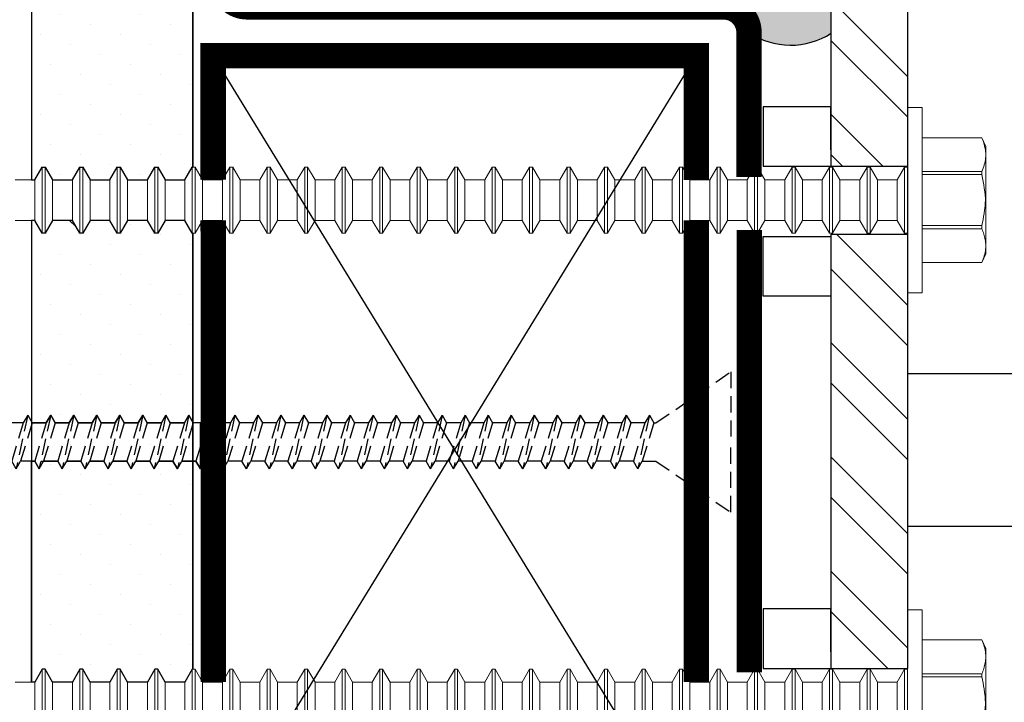
# Model space of a CAD drawing. Units: millimetres. Extents: x 3947 to 14732, y 913 to 10387.
# Drawn here: x 9909 to 9987, y 2243 to 2296 of the extents above; entities that cross this region are included whole.
import ezdxf

# ---------------------------------------------------------------- set-up
doc = ezdxf.new("R2010")
doc.units = ezdxf.units.MM
doc.header["$LTSCALE"] = 50
doc.linetypes.add('HIDDEN', pattern=[9.525, 6.35, -3.175])
for name, color, linetype in [('Blanc .25', 7, 'Continuous'), ('Gris .08', 8, 'Continuous'), ('Rouge .15', 1, 'Continuous'), ('Trame 30%', 9, 'Continuous')]:
    doc.layers.add(name, color=color, linetype=linetype)
pattern_1 = [(135, (31.0174, 0), (-4.490128, -4.490128), []), (135, (27.8424, 2e-16), (-4.490128, -4.490128), [])]

# ---------------------------------------------------------------- blocks, each defined once
blk = doc.blocks.new('A$C71FC6B41')
at = {"layer": 'Gris .08', "lineweight": 5}
for p, q in [((0.2941, -0.6881), (0.2941, 0.7119)), ((0.2718, 0.2619), (0.2941, 0.2619))]:
    blk.add_line(p, q, dxfattribs=at)
at = {"layer": 'Gris .08', "linetype": 'Continuous', "lineweight": 5}
for p, q in [((0.4058, 0.7119), (0.2941, 0.7119)), ((0.4058, -0.6881), (0.4058, 0.7119)), ((0.8555, 0.4832), (0.4058, 0.4832)), ((0.8555, 0.483), (0.4058, 0.483)), ((0.8858, 0.4181), (0.8555, 0.4832)), ((0.8555, 0.483), (0.8555, 0.4832)), ((0.8858, 0.3553), (0.8858, 0.4181)), ((0.8858, -0.0506), (0.8858, 0.3553)), ((-6.249, 0.2619), (-6.3048, 0.1652)), ((-6.249, 0.2619), (-6.249, -0.0506)), ((-6.2267, 0.2619), (-6.249, 0.2619)), ((-6.1709, 0.1652), (-6.2267, 0.2619)), ((-6.2267, 0.2619), (-6.2267, -0.0506)), ((-5.9655, 0.2619), (-6.0213, 0.1652)), ((-5.9655, 0.2619), (-5.9655, -0.0506)), ((-5.9432, 0.2619), (-5.9655, 0.2619)), ((-5.8874, 0.1652), (-5.9432, 0.2619)), ((-5.9432, 0.2619), (-5.9432, -0.0506)), ((-5.682, 0.2619), (-5.7378, 0.1652)), ((-5.682, 0.2619), (-5.682, -0.0506)), ((-5.6597, 0.2619), (-5.682, 0.2619)), ((-5.6039, 0.1652), (-5.6597, 0.2619)), ((-5.6597, 0.2619), (-5.6597, -0.0506)), ((-5.3985, 0.2619), (-5.4543, 0.1652)), ((-5.3985, 0.2619), (-5.3985, -0.0506)), ((-5.3762, 0.2619), (-5.3985, 0.2619)), ((-5.3204, 0.1652), (-5.3762, 0.2619)), ((-5.3762, 0.2619), (-5.3762, -0.0506)), ((-5.115, 0.2619), (-5.1708, 0.1652)), ((-5.115, 0.2619), (-5.115, -0.0506)), ((-5.0927, 0.2619), (-5.115, 0.2619)), ((-5.0369, 0.1652), (-5.0927, 0.2619)), ((-5.0927, 0.2619), (-5.0927, -0.0506)), ((-4.8315, 0.2619), (-4.8873, 0.1652)), ((-4.8315, 0.2619), (-4.8315, -0.0506)), ((-4.8091, 0.2619), (-4.8315, 0.2619)), ((-4.7533, 0.1652), (-4.8091, 0.2619)), ((-4.8091, 0.2619), (-4.8091, -0.0506)), ((-4.548, 0.2619), (-4.6038, 0.1652)), ((-4.548, 0.2619), (-4.548, -0.0506)), ((-4.5256, 0.2619), (-4.548, 0.2619)), ((-4.4698, 0.1652), (-4.5256, 0.2619)), ((-4.5256, 0.2619), (-4.5256, -0.0506)), ((-4.2644, 0.2619), (-4.3202, 0.1652)), ((-4.2644, 0.2619), (-4.2644, -0.0506)), ((-4.2421, 0.2619), (-4.2644, 0.2619)), ((-4.1863, 0.1652), (-4.2421, 0.2619)), ((-4.2421, 0.2619), (-4.2421, -0.0506)), ((-3.9809, 0.2619), (-4.0367, 0.1652)), ((-3.9809, 0.2619), (-3.9809, -0.0506)), ((-3.9586, 0.2619), (-3.9809, 0.2619)), ((-3.9028, 0.1652), (-3.9586, 0.2619)), ((-3.9586, 0.2619), (-3.9586, -0.0506)), ((-3.6974, 0.2619), (-3.7532, 0.1652)), ((-3.6974, 0.2619), (-3.6974, -0.0506)), ((-3.6751, 0.2619), (-3.6974, 0.2619)), ((-3.6193, 0.1652), (-3.6751, 0.2619)), ((-3.6751, 0.2619), (-3.6751, -0.0506)), ((-3.4139, 0.2619), (-3.4697, 0.1652)), ((-3.4139, 0.2619), (-3.4139, -0.0506)), ((-3.3916, 0.2619), (-3.4139, 0.2619)), ((-3.3358, 0.1652), (-3.3916, 0.2619)), ((-3.3916, 0.2619), (-3.3916, -0.0506)), ((-3.1304, 0.2619), (-3.1862, 0.1652)), ((-3.1304, 0.2619), (-3.1304, -0.0506)), ((-3.1081, 0.2619), (-3.1304, 0.2619)), ((-3.0523, 0.1652), (-3.1081, 0.2619)), ((-3.1081, 0.2619), (-3.1081, -0.0506)), ((-2.8469, 0.2619), (-2.9027, 0.1652)), ((-2.8469, 0.2619), (-2.8469, -0.0506)), ((-2.8245, 0.2619), (-2.8469, 0.2619)), ((-2.7687, 0.1652), (-2.8245, 0.2619)), ((-2.8245, 0.2619), (-2.8245, -0.0506)), ((-2.5633, 0.2619), (-2.6191, 0.1652)), ((-2.5633, 0.2619), (-2.5633, -0.0506)), ((-2.541, 0.2619), (-2.5633, 0.2619)), ((-2.4852, 0.1652), (-2.541, 0.2619)), ((-2.541, 0.2619), (-2.541, -0.0506)), ((-2.2798, 0.2619), (-2.3356, 0.1652)), ((-2.2798, 0.2619), (-2.2798, -0.0506)), ((-2.2575, 0.2619), (-2.2798, 0.2619)), ((-2.2017, 0.1652), (-2.2575, 0.2619)), ((-2.2575, 0.2619), (-2.2575, -0.0506)), ((-1.9963, 0.2619), (-2.0521, 0.1652)), ((-1.9963, 0.2619), (-1.9963, -0.0506)), ((-1.974, 0.2619), (-1.9963, 0.2619)), ((-1.9182, 0.1652), (-1.974, 0.2619)), ((-1.974, 0.2619), (-1.974, -0.0506)), ((-1.7128, 0.2619), (-1.7686, 0.1652)), ((-1.7128, 0.2619), (-1.7128, -0.0506)), ((-1.6905, 0.2619), (-1.7128, 0.2619)), ((-1.6347, 0.1652), (-1.6905, 0.2619)), ((-1.6905, 0.2619), (-1.6905, -0.0506)), ((-1.4293, 0.2619), (-1.4851, 0.1652)), ((-1.4293, 0.2619), (-1.4293, -0.0506)), ((-1.407, 0.2619), (-1.4293, 0.2619)), ((-1.3512, 0.1652), (-1.407, 0.2619)), ((-1.407, 0.2619), (-1.407, -0.0506)), ((-1.1458, 0.2619), (-1.2016, 0.1652)), ((-1.1458, 0.2619), (-1.1458, -0.0506)), ((-1.1234, 0.2619), (-1.1458, 0.2619)), ((-1.0676, 0.1652), (-1.1234, 0.2619)), ((-1.1234, 0.2619), (-1.1234, -0.0506)), ((-0.8623, 0.2619), (-0.9181, 0.1652)), ((-0.8623, 0.2619), (-0.8623, -0.0506)), ((-0.8399, 0.2619), (-0.8623, 0.2619)), ((-0.7841, 0.1652), (-0.8399, 0.2619)), ((-0.8399, 0.2619), (-0.8399, -0.0506)), ((-0.5787, 0.2619), (-0.6345, 0.1652)), ((-0.5787, 0.2619), (-0.5787, -0.0506)), ((-0.5564, 0.2619), (-0.5787, 0.2619)), ((-0.5006, 0.1652), (-0.5564, 0.2619)), ((-0.5564, 0.2619), (-0.5564, -0.0506)), ((-0.2952, 0.2619), (-0.351, 0.1652)), ((-0.2952, 0.2619), (-0.2952, -0.0506)), ((-0.2729, 0.2619), (-0.2952, 0.2619)), ((-0.2171, 0.1652), (-0.2729, 0.2619)), ((-0.2729, 0.2619), (-0.2729, -0.0506)), ((-0.0117, 0.2619), (-0.0675, 0.1652)), ((-0.0117, 0.2619), (-0.0117, -0.0506)), ((0.0106, 0.2619), (-0.0117, 0.2619)), ((0.0664, 0.1652), (0.0106, 0.2619)), ((0.0106, 0.2619), (0.0106, -0.0506)), ((0.2718, 0.2619), (0.216, 0.1652)), ((0.2718, 0.2619), (0.2718, -0.0506)), ((0.4058, 0.2277), (0.8555, 0.2277)), ((0.8555, 0.2047), (0.8555, 0.2277)), ((-6.3048, 0.1652), (-6.4544, 0.1652)), ((-6.3048, 0.1652), (-6.3048, -0.0506)), ((-6.1709, 0.1652), (-6.1709, -0.0506)), ((-6.0213, 0.1652), (-6.1709, 0.1652)), ((-6.0213, 0.1652), (-6.0213, -0.0506)), ((-5.8874, 0.1652), (-5.8874, -0.0506)), ((-5.7378, 0.1652), (-5.8874, 0.1652)), ((-5.7378, 0.1652), (-5.7378, -0.0506)), ((-5.6039, 0.1652), (-5.6039, -0.0506)), ((-5.4543, 0.1652), (-5.6039, 0.1652)), ((-5.4543, 0.1652), (-5.4543, -0.0506)), ((-5.3204, 0.1652), (-5.3204, -0.0506)), ((-5.1708, 0.1652), (-5.3204, 0.1652)), ((-5.1708, 0.1652), (-5.1708, -0.0506)), ((-5.0369, 0.1652), (-5.0369, -0.0506)), ((-4.8873, 0.1652), (-5.0369, 0.1652)), ((-4.8873, 0.1652), (-4.8873, -0.0506)), ((-4.7533, 0.1652), (-4.7533, -0.0506)), ((-4.6038, 0.1652), (-4.7533, 0.1652)), ((-4.6038, 0.1652), (-4.6038, -0.0506)), ((-4.4698, 0.1652), (-4.4698, -0.0506)), ((-4.3202, 0.1652), (-4.4698, 0.1652)), ((-4.3202, 0.1652), (-4.3202, -0.0506)), ((-4.1863, 0.1652), (-4.1863, -0.0506)), ((-4.0367, 0.1652), (-4.1863, 0.1652)), ((-4.0367, 0.1652), (-4.0367, -0.0506)), ((-3.9028, 0.1652), (-3.9028, -0.0506)), ((-3.7532, 0.1652), (-3.9028, 0.1652)), ((-3.7532, 0.1652), (-3.7532, -0.0506)), ((-3.6193, 0.1652), (-3.6193, -0.0506)), ((-3.4697, 0.1652), (-3.6193, 0.1652)), ((-3.4697, 0.1652), (-3.4697, -0.0506)), ((-3.3358, 0.1652), (-3.3358, -0.0506)), ((-3.1862, 0.1652), (-3.3358, 0.1652)), ((-3.1862, 0.1652), (-3.1862, -0.0506)), ((-3.0523, 0.1652), (-3.0523, -0.0506)), ((-2.9027, 0.1652), (-3.0523, 0.1652)), ((-2.9027, 0.1652), (-2.9027, -0.0506)), ((-2.7687, 0.1652), (-2.7687, -0.0506)), ((-2.6191, 0.1652), (-2.7687, 0.1652)), ((-2.6191, 0.1652), (-2.6191, -0.0506)), ((-2.4852, 0.1652), (-2.4852, -0.0506)), ((-2.3356, 0.1652), (-2.4852, 0.1652)), ((-2.3356, 0.1652), (-2.3356, -0.0506)), ((-2.2017, 0.1652), (-2.2017, -0.0506)), ((-2.0521, 0.1652), (-2.2017, 0.1652)), ((-2.0521, 0.1652), (-2.0521, -0.0506)), ((-1.9182, 0.1652), (-1.9182, -0.0506)), ((-1.7686, 0.1652), (-1.9182, 0.1652)), ((-1.7686, 0.1652), (-1.7686, -0.0506)), ((-1.6347, 0.1652), (-1.6347, -0.0506)), ((-1.4851, 0.1652), (-1.6347, 0.1652)), ((-1.4851, 0.1652), (-1.4851, -0.0506)), ((-1.3512, 0.1652), (-1.3512, -0.0506)), ((-1.2016, 0.1652), (-1.3512, 0.1652)), ((-1.2016, 0.1652), (-1.2016, -0.0506)), ((-1.0676, 0.1652), (-1.0676, -0.0506)), ((-0.9181, 0.1652), (-1.0676, 0.1652)), ((-0.9181, 0.1652), (-0.9181, -0.0506)), ((-0.7841, 0.1652), (-0.7841, -0.0506)), ((-0.6345, 0.1652), (-0.7841, 0.1652)), ((-0.6345, 0.1652), (-0.6345, -0.0506)), ((-0.5006, 0.1652), (-0.5006, -0.0506)), ((-0.351, 0.1652), (-0.5006, 0.1652)), ((-0.351, 0.1652), (-0.351, -0.0506)), ((-0.2171, 0.1652), (-0.2171, -0.0506)), ((-0.0675, 0.1652), (-0.2171, 0.1652)), ((-0.0675, 0.1652), (-0.0675, -0.0506)), ((0.0664, 0.1652), (0.0664, -0.0506)), ((0.216, 0.1652), (0.0664, 0.1652)), ((0.216, 0.1652), (0.216, -0.0506)), ((0.8555, 0.2047), (0.4058, 0.2047)), ((-6.3048, -0.0506), (-6.3048, -0.1415)), ((-6.249, -0.0506), (-6.249, -0.2381)), ((-6.2267, -0.0506), (-6.2267, -0.2381)), ((-6.1709, -0.0506), (-6.1709, -0.1415)), ((-6.0213, -0.0506), (-6.0213, -0.1415)), ((-5.9655, -0.0506), (-5.9655, -0.2381)), ((-5.9432, -0.0506), (-5.9432, -0.2381)), ((-5.8874, -0.0506), (-5.8874, -0.1415)), ((-5.7378, -0.0506), (-5.7378, -0.1415)), ((-5.682, -0.0506), (-5.682, -0.2381)), ((-5.6597, -0.0506), (-5.6597, -0.2381)), ((-5.6039, -0.0506), (-5.6039, -0.1415)), ((-5.4543, -0.0506), (-5.4543, -0.1415)), ((-5.3985, -0.0506), (-5.3985, -0.2381)), ((-5.3762, -0.0506), (-5.3762, -0.2381)), ((-5.3204, -0.0506), (-5.3204, -0.1415)), ((-5.1708, -0.0506), (-5.1708, -0.1415)), ((-5.115, -0.0506), (-5.115, -0.2381)), ((-5.0927, -0.0506), (-5.0927, -0.2381)), ((-5.0369, -0.0506), (-5.0369, -0.1415)), ((-4.8873, -0.0506), (-4.8873, -0.1415)), ((-4.8315, -0.0506), (-4.8315, -0.2381)), ((-4.8091, -0.0506), (-4.8091, -0.2381)), ((-4.7533, -0.0506), (-4.7533, -0.1415)), ((-4.6038, -0.0506), (-4.6038, -0.1415)), ((-4.548, -0.0506), (-4.548, -0.2381)), ((-4.5256, -0.0506), (-4.5256, -0.2381)), ((-4.4698, -0.0506), (-4.4698, -0.1415)), ((-4.3202, -0.0506), (-4.3202, -0.1415)), ((-4.2644, -0.0506), (-4.2644, -0.2381)), ((-4.2421, -0.0506), (-4.2421, -0.2381)), ((-4.1863, -0.0506), (-4.1863, -0.1415)), ((-4.0367, -0.0506), (-4.0367, -0.1415)), ((-3.9809, -0.0506), (-3.9809, -0.2381)), ((-3.9586, -0.0506), (-3.9586, -0.2381)), ((-3.9028, -0.0506), (-3.9028, -0.1415)), ((-3.7532, -0.0506), (-3.7532, -0.1415)), ((-3.6974, -0.0506), (-3.6974, -0.2381)), ((-3.6751, -0.0506), (-3.6751, -0.2381)), ((-3.6193, -0.0506), (-3.6193, -0.1415)), ((-3.4697, -0.0506), (-3.4697, -0.1415)), ((-3.4139, -0.0506), (-3.4139, -0.2381)), ((-3.3916, -0.0506), (-3.3916, -0.2381)), ((-3.3358, -0.0506), (-3.3358, -0.1415)), ((-3.1862, -0.0506), (-3.1862, -0.1415)), ((-3.1304, -0.0506), (-3.1304, -0.2381)), ((-3.1081, -0.0506), (-3.1081, -0.2381)), ((-3.0523, -0.0506), (-3.0523, -0.1415)), ((-2.9027, -0.0506), (-2.9027, -0.1415)), ((-2.8469, -0.0506), (-2.8469, -0.2381)), ((-2.8245, -0.0506), (-2.8245, -0.2381)), ((-2.7687, -0.0506), (-2.7687, -0.1415)), ((-2.6191, -0.0506), (-2.6191, -0.1415)), ((-2.5633, -0.0506), (-2.5633, -0.2381)), ((-2.541, -0.0506), (-2.541, -0.2381)), ((-2.4852, -0.0506), (-2.4852, -0.1415)), ((-2.3356, -0.0506), (-2.3356, -0.1415)), ((-2.2798, -0.0506), (-2.2798, -0.2381)), ((-2.2575, -0.0506), (-2.2575, -0.2381)), ((-2.2017, -0.0506), (-2.2017, -0.1415)), ((-2.0521, -0.0506), (-2.0521, -0.1415)), ((-1.9963, -0.0506), (-1.9963, -0.2381)), ((-1.974, -0.0506), (-1.974, -0.2381)), ((-1.9182, -0.0506), (-1.9182, -0.1415)), ((-1.7686, -0.0506), (-1.7686, -0.1415)), ((-1.7128, -0.0506), (-1.7128, -0.2381)), ((-1.6905, -0.0506), (-1.6905, -0.2381)), ((-1.6347, -0.0506), (-1.6347, -0.1415)), ((-1.4851, -0.0506), (-1.4851, -0.1415)), ((-1.4293, -0.0506), (-1.4293, -0.2381)), ((-1.407, -0.0506), (-1.407, -0.2381)), ((-1.3512, -0.0506), (-1.3512, -0.1415)), ((-1.2016, -0.0506), (-1.2016, -0.1415)), ((-1.1458, -0.0506), (-1.1458, -0.2381)), ((-1.1234, -0.0506), (-1.1234, -0.2381)), ((-1.0676, -0.0506), (-1.0676, -0.1415)), ((-0.9181, -0.0506), (-0.9181, -0.1415)), ((-0.8623, -0.0506), (-0.8623, -0.2381)), ((-0.8399, -0.0506), (-0.8399, -0.2381)), ((-0.7841, -0.0506), (-0.7841, -0.1415)), ((-0.6345, -0.0506), (-0.6345, -0.1415)), ((-0.5787, -0.0506), (-0.5787, -0.2381)), ((-0.5564, -0.0506), (-0.5564, -0.2381)), ((-0.5006, -0.0506), (-0.5006, -0.1415)), ((-0.351, -0.0506), (-0.351, -0.1415)), ((-0.2952, -0.0506), (-0.2952, -0.2381)), ((-0.2729, -0.0506), (-0.2729, -0.2381)), ((-0.2171, -0.0506), (-0.2171, -0.1415)), ((-0.0675, -0.0506), (-0.0675, -0.1415)), ((-0.0117, -0.0506), (-0.0117, -0.2381)), ((0.0106, -0.0506), (0.0106, -0.2381)), ((0.0664, -0.0506), (0.0664, -0.1415)), ((0.216, -0.0506), (0.216, -0.1415)), ((0.2718, -0.0506), (0.2718, -0.2381)), ((0.8858, -0.3316), (0.8858, -0.0506)), ((-6.4544, -0.1415), (-6.3048, -0.1415)), ((-6.3048, -0.1415), (-6.249, -0.2381)), ((-6.2267, -0.2381), (-6.1709, -0.1415)), ((-6.1709, -0.1415), (-6.0213, -0.1415)), ((-6.0213, -0.1415), (-5.9655, -0.2381)), ((-5.9432, -0.2381), (-5.8874, -0.1415)), ((-5.8874, -0.1415), (-5.7378, -0.1415)), ((-5.7378, -0.1415), (-5.682, -0.2381)), ((-5.6597, -0.2381), (-5.6039, -0.1415)), ((-5.6039, -0.1415), (-5.4543, -0.1415)), ((-5.4543, -0.1415), (-5.3985, -0.2381)), ((-5.3762, -0.2381), (-5.3204, -0.1415)), ((-5.3204, -0.1415), (-5.1708, -0.1415)), ((-5.1708, -0.1415), (-5.115, -0.2381)), ((-5.0927, -0.2381), (-5.0369, -0.1415)), ((-5.0369, -0.1415), (-4.8873, -0.1415)), ((-4.8873, -0.1415), (-4.8315, -0.2381)), ((-4.8091, -0.2381), (-4.7533, -0.1415)), ((-4.7533, -0.1415), (-4.6038, -0.1415)), ((-4.6038, -0.1415), (-4.548, -0.2381)), ((-4.5256, -0.2381), (-4.4698, -0.1415)), ((-4.4698, -0.1415), (-4.3202, -0.1415)), ((-4.3202, -0.1415), (-4.2644, -0.2381)), ((-4.2421, -0.2381), (-4.1863, -0.1415)), ((-4.1863, -0.1415), (-4.0367, -0.1415)), ((-4.0367, -0.1415), (-3.9809, -0.2381)), ((-3.9586, -0.2381), (-3.9028, -0.1415)), ((-3.9028, -0.1415), (-3.7532, -0.1415)), ((-3.7532, -0.1415), (-3.6974, -0.2381)), ((-3.6751, -0.2381), (-3.6193, -0.1415)), ((-3.6193, -0.1415), (-3.4697, -0.1415)), ((-3.4697, -0.1415), (-3.4139, -0.2381)), ((-3.3916, -0.2381), (-3.3358, -0.1415)), ((-3.3358, -0.1415), (-3.1862, -0.1415)), ((-3.1862, -0.1415), (-3.1304, -0.2381)), ((-3.1081, -0.2381), (-3.0523, -0.1415)), ((-3.0523, -0.1415), (-2.9027, -0.1415)), ((-2.9027, -0.1415), (-2.8469, -0.2381)), ((-2.8245, -0.2381), (-2.7687, -0.1415)), ((-2.7687, -0.1415), (-2.6191, -0.1415)), ((-2.6191, -0.1415), (-2.5633, -0.2381)), ((-2.541, -0.2381), (-2.4852, -0.1415)), ((-2.4852, -0.1415), (-2.3356, -0.1415)), ((-2.3356, -0.1415), (-2.2798, -0.2381)), ((-2.2575, -0.2381), (-2.2017, -0.1415)), ((-2.2017, -0.1415), (-2.0521, -0.1415)), ((-2.0521, -0.1415), (-1.9963, -0.2381)), ((-1.974, -0.2381), (-1.9182, -0.1415)), ((-1.9182, -0.1415), (-1.7686, -0.1415)), ((-1.7686, -0.1415), (-1.7128, -0.2381)), ((-1.6905, -0.2381), (-1.6347, -0.1415)), ((-1.6347, -0.1415), (-1.4851, -0.1415)), ((-1.4851, -0.1415), (-1.4293, -0.2381)), ((-1.407, -0.2381), (-1.3512, -0.1415)), ((-1.3512, -0.1415), (-1.2016, -0.1415)), ((-1.2016, -0.1415), (-1.1458, -0.2381)), ((-1.1234, -0.2381), (-1.0676, -0.1415)), ((-1.0676, -0.1415), (-0.9181, -0.1415)), ((-0.9181, -0.1415), (-0.8623, -0.2381)), ((-0.8399, -0.2381), (-0.7841, -0.1415)), ((-0.7841, -0.1415), (-0.6345, -0.1415)), ((-0.6345, -0.1415), (-0.5787, -0.2381)), ((-0.5564, -0.2381), (-0.5006, -0.1415)), ((-0.5006, -0.1415), (-0.351, -0.1415)), ((-0.351, -0.1415), (-0.2952, -0.2381)), ((-0.2729, -0.2381), (-0.2171, -0.1415)), ((-0.2171, -0.1415), (-0.0675, -0.1415)), ((-0.0675, -0.1415), (-0.0117, -0.2381)), ((0.0106, -0.2381), (0.0664, -0.1415)), ((0.0664, -0.1415), (0.216, -0.1415)), ((0.216, -0.1415), (0.2718, -0.2381)), ((0.4058, -0.1809), (0.8555, -0.1809)), ((0.8555, -0.2039), (0.4058, -0.2039)), ((0.8555, -0.2039), (0.8555, -0.1809)), ((-6.249, -0.2381), (-6.2267, -0.2381)), ((-6.249, -0.2381), (-6.2267, -0.2381)), ((-5.9655, -0.2381), (-5.9432, -0.2381)), ((-5.9655, -0.2381), (-5.9432, -0.2381)), ((-5.682, -0.2381), (-5.6597, -0.2381)), ((-5.682, -0.2381), (-5.6597, -0.2381)), ((-5.3985, -0.2381), (-5.3762, -0.2381)), ((-5.3985, -0.2381), (-5.3762, -0.2381)), ((-5.115, -0.2381), (-5.0927, -0.2381)), ((-5.115, -0.2381), (-5.0927, -0.2381)), ((-4.8315, -0.2381), (-4.8091, -0.2381)), ((-4.8315, -0.2381), (-4.8091, -0.2381)), ((-4.548, -0.2381), (-4.5256, -0.2381)), ((-4.548, -0.2381), (-4.5256, -0.2381)), ((-4.2644, -0.2381), (-4.2421, -0.2381)), ((-4.2644, -0.2381), (-4.2421, -0.2381)), ((-3.9809, -0.2381), (-3.9586, -0.2381)), ((-3.9809, -0.2381), (-3.9586, -0.2381)), ((-3.6974, -0.2381), (-3.6751, -0.2381)), ((-3.6974, -0.2381), (-3.6751, -0.2381)), ((-3.4139, -0.2381), (-3.3916, -0.2381)), ((-3.4139, -0.2381), (-3.3916, -0.2381)), ((-3.1304, -0.2381), (-3.1081, -0.2381)), ((-3.1304, -0.2381), (-3.1081, -0.2381)), ((-2.8469, -0.2381), (-2.8245, -0.2381)), ((-2.8469, -0.2381), (-2.8245, -0.2381)), ((-2.5633, -0.2381), (-2.541, -0.2381)), ((-2.5633, -0.2381), (-2.541, -0.2381)), ((-2.2798, -0.2381), (-2.2575, -0.2381)), ((-2.2798, -0.2381), (-2.2575, -0.2381)), ((-1.9963, -0.2381), (-1.974, -0.2381)), ((-1.9963, -0.2381), (-1.974, -0.2381)), ((-1.7128, -0.2381), (-1.6905, -0.2381)), ((-1.7128, -0.2381), (-1.6905, -0.2381)), ((-1.4293, -0.2381), (-1.407, -0.2381)), ((-1.4293, -0.2381), (-1.407, -0.2381)), ((-1.1458, -0.2381), (-1.1234, -0.2381)), ((-1.1458, -0.2381), (-1.1234, -0.2381)), ((-0.8623, -0.2381), (-0.8399, -0.2381)), ((-0.8623, -0.2381), (-0.8399, -0.2381)), ((-0.5787, -0.2381), (-0.5564, -0.2381)), ((-0.5787, -0.2381), (-0.5564, -0.2381)), ((-0.2952, -0.2381), (-0.2729, -0.2381)), ((-0.2952, -0.2381), (-0.2729, -0.2381)), ((-0.0117, -0.2381), (0.0106, -0.2381)), ((-0.0117, -0.2381), (0.0106, -0.2381)), ((0.2718, -0.2381), (0.2941, -0.2381)), ((0.8858, -0.3944), (0.8858, -0.3316)), ((0.8555, -0.4594), (0.8858, -0.3944)), ((0.4058, -0.4592), (0.8555, -0.4592)), ((0.4058, -0.4594), (0.8555, -0.4594)), ((0.8555, -0.4594), (0.8555, -0.4592)), ((0.2941, -0.6881), (0.4058, -0.6881))]:
    blk.add_line(p, q, dxfattribs=at)
at = {"layer": 'Gris .08', "linetype": 'Continuous', "lineweight": 5, "flags": 128}
for points in [[(0.8858, 0.3553), (0.8856, 0.3664), (0.8849, 0.3775), (0.8836, 0.3885), (0.882, 0.3996), (0.8798, 0.4106), (0.8772, 0.4217), (0.8744, 0.4319), (0.8713, 0.4422), (0.8678, 0.4524), (0.864, 0.4626), (0.8599, 0.4728), (0.8555, 0.483)], [(0.8555, 0.2277), (0.8609, 0.2402), (0.8658, 0.2528), (0.8703, 0.2654), (0.8742, 0.278), (0.8777, 0.2907), (0.8806, 0.3036), (0.8828, 0.3165), (0.8845, 0.3294), (0.8855, 0.3424), (0.8858, 0.3553)], [(0.8858, -0.0506), (0.8855, -0.0253), (0.8845, 0), (0.883, 0.0253), (0.8808, 0.0505), (0.878, 0.0759), (0.8746, 0.1012), (0.8708, 0.1264), (0.8664, 0.1516), (0.8612, 0.1782), (0.8555, 0.2047)], [(0.8555, -0.1809), (0.8604, -0.158), (0.865, -0.135), (0.8692, -0.1119), (0.873, -0.0888), (0.8768, -0.0618), (0.88, -0.0348), (0.8825, -0.0077), (0.8839, 0.0128), (0.885, 0.0333), (0.8856, 0.0539), (0.8858, -0.0506)], [(0.8858, -0.3316), (0.8856, -0.3205), (0.8849, -0.3094), (0.8836, -0.2984), (0.882, -0.2873), (0.8798, -0.2763), (0.8772, -0.2652), (0.8744, -0.255), (0.8713, -0.2447), (0.8678, -0.2345), (0.864, -0.2243), (0.8599, -0.2141), (0.8555, -0.2039)], [(0.8555, -0.4592), (0.8609, -0.4467), (0.8658, -0.4341), (0.8703, -0.4215), (0.8742, -0.4088), (0.8777, -0.3962), (0.8806, -0.3833), (0.8828, -0.3704), (0.8845, -0.3575), (0.8855, -0.3445), (0.8858, -0.3316)]]:
    blk.add_lwpolyline(points, dxfattribs=at)
blk = doc.blocks.new('A$C3BC0675B')
at = {"layer": 'Gris .08', "linetype": 'HIDDEN', "ltscale": 0.004}
for p, q in [((90.785, 7.009), (96.669, 11.018)), ((96.669, 11.018), (96.669, 5.336)), ((30.139, 7.007), (29.28, 4.225)), ((29.586, 3.695), (30.492, 7.618)), ((29.667, 6.952), (29.8, 6.973)), ((30.843, 7.009), (29.798, 4.062)), ((29.8, 6.973), (29.958, 6.99)), ((29.958, 6.99), (30.139, 7.007)), ((30.492, 7.618), (30.139, 7.007)), ((30.492, 7.618), (30.843, 7.009)), ((30.843, 7.009), (31.952, 7.009)), ((31.952, 7.009), (31.046, 4.009)), ((32.303, 7.618), (31.398, 3.401)), ((32.655, 7.009), (31.749, 4.009)), ((32.303, 7.618), (31.952, 7.009)), ((32.303, 7.618), (32.655, 7.009)), ((32.65, 7.018), (32.706, 7.025)), ((33.763, 7.009), (32.655, 7.009)), ((33.763, 7.009), (32.858, 4.009)), ((34.115, 7.618), (33.209, 3.401)), ((34.466, 7.009), (33.56, 4.009)), ((34.115, 7.618), (33.763, 7.009)), ((34.115, 7.618), (34.466, 7.009)), ((34.461, 7.018), (34.518, 7.025)), ((35.575, 7.009), (34.466, 7.009)), ((35.575, 7.009), (34.669, 4.009)), ((35.926, 7.618), (35.02, 3.401)), ((36.278, 7.009), (35.372, 4.009)), ((35.926, 7.618), (35.575, 7.009)), ((35.926, 7.618), (36.278, 7.009)), ((36.272, 7.018), (36.329, 7.025)), ((37.386, 7.009), (36.278, 7.009)), ((37.386, 7.009), (36.481, 4.009)), ((37.738, 7.618), (36.832, 3.401)), ((38.089, 7.009), (37.183, 4.009)), ((37.738, 7.618), (37.386, 7.009)), ((37.738, 7.618), (38.089, 7.009)), ((38.084, 7.018), (38.14, 7.025)), ((39.198, 7.009), (38.089, 7.009)), ((39.198, 7.009), (38.292, 4.009)), ((39.549, 7.618), (38.643, 3.401)), ((39.9, 7.009), (38.995, 4.009)), ((39.549, 7.618), (39.198, 7.009)), ((39.549, 7.618), (39.9, 7.009)), ((39.895, 7.018), (39.952, 7.025)), ((41.009, 7.009), (39.9, 7.009)), ((41.009, 7.009), (40.103, 4.009)), ((41.36, 7.618), (40.455, 3.401)), ((41.712, 7.009), (40.806, 4.009)), ((41.36, 7.618), (41.009, 7.009)), ((41.36, 7.618), (41.712, 7.009)), ((41.707, 7.018), (41.763, 7.025)), ((42.821, 7.009), (41.712, 7.009)), ((42.821, 7.009), (41.915, 4.009)), ((43.172, 7.618), (42.266, 3.401)), ((43.523, 7.009), (42.618, 4.009)), ((43.172, 7.618), (42.821, 7.009)), ((43.172, 7.618), (43.523, 7.009)), ((43.518, 7.018), (43.575, 7.025)), ((44.632, 7.009), (43.523, 7.009)), ((44.632, 7.009), (43.726, 4.009)), ((44.983, 7.618), (44.078, 3.401)), ((45.335, 7.009), (44.429, 4.009)), ((44.983, 7.618), (44.632, 7.009)), ((44.983, 7.618), (45.335, 7.009)), ((45.33, 7.018), (45.386, 7.025)), ((46.443, 7.009), (45.335, 7.009)), ((46.443, 7.009), (45.538, 4.009)), ((46.795, 7.618), (45.889, 3.401)), ((47.146, 7.009), (46.241, 4.009)), ((46.795, 7.618), (46.443, 7.009)), ((46.795, 7.618), (47.146, 7.009)), ((47.141, 7.018), (47.198, 7.025)), ((48.255, 7.009), (47.146, 7.009)), ((48.255, 7.009), (47.349, 4.009)), ((48.606, 7.618), (47.701, 3.401)), ((48.958, 7.009), (48.052, 4.009)), ((48.606, 7.618), (48.255, 7.009)), ((48.606, 7.618), (48.958, 7.009)), ((48.953, 7.018), (49.009, 7.025)), ((50.066, 7.009), (48.958, 7.009)), ((50.066, 7.009), (49.161, 4.009)), ((50.418, 7.618), (49.512, 3.401)), ((50.769, 7.009), (49.863, 4.009)), ((50.418, 7.618), (50.066, 7.009)), ((50.418, 7.618), (50.769, 7.009)), ((50.764, 7.018), (50.821, 7.025)), ((51.878, 7.009), (50.769, 7.009)), ((51.878, 7.009), (50.972, 4.009)), ((52.229, 7.618), (51.324, 3.401)), ((52.581, 7.009), (51.675, 4.009)), ((52.229, 7.618), (51.878, 7.009)), ((52.229, 7.618), (52.581, 7.009)), ((52.575, 7.018), (52.632, 7.025)), ((53.689, 7.009), (52.581, 7.009)), ((53.689, 7.009), (52.784, 4.009)), ((54.041, 7.618), (53.135, 3.401)), ((54.392, 7.009), (53.486, 4.009)), ((54.041, 7.618), (53.689, 7.009)), ((54.041, 7.618), (54.392, 7.009)), ((54.387, 7.018), (54.444, 7.025)), ((55.501, 7.009), (54.392, 7.009)), ((55.501, 7.009), (54.595, 4.009)), ((55.852, 7.618), (54.946, 3.401)), ((56.204, 7.009), (55.298, 4.009)), ((55.852, 7.618), (55.501, 7.009)), ((55.852, 7.618), (56.204, 7.009)), ((56.198, 7.018), (56.255, 7.025)), ((57.312, 7.009), (56.204, 7.009)), ((57.312, 7.009), (56.406, 4.009)), ((57.664, 7.618), (56.758, 3.401)), ((58.015, 7.009), (57.109, 4.009)), ((57.664, 7.618), (57.312, 7.009)), ((57.664, 7.618), (58.015, 7.009)), ((58.01, 7.018), (58.066, 7.025)), ((59.124, 7.009), (58.015, 7.009)), ((59.124, 7.009), (58.218, 4.009)), ((59.475, 7.618), (58.569, 3.401)), ((59.826, 7.009), (58.921, 4.009)), ((59.475, 7.618), (59.124, 7.009)), ((59.475, 7.618), (59.826, 7.009)), ((59.821, 7.018), (59.878, 7.025)), ((60.935, 7.009), (59.826, 7.009)), ((60.935, 7.009), (60.029, 4.009)), ((61.286, 7.618), (60.381, 3.401)), ((61.638, 7.009), (60.732, 4.009)), ((61.286, 7.618), (60.935, 7.009)), ((61.286, 7.618), (61.638, 7.009)), ((61.633, 7.018), (61.689, 7.025)), ((62.747, 7.009), (61.638, 7.009)), ((62.747, 7.009), (61.841, 4.009)), ((63.098, 7.618), (62.192, 3.401)), ((63.449, 7.009), (62.544, 4.009)), ((63.098, 7.618), (62.747, 7.009)), ((63.098, 7.618), (63.449, 7.009)), ((63.444, 7.018), (63.501, 7.025)), ((64.558, 7.009), (63.449, 7.009)), ((64.558, 7.009), (63.652, 4.009)), ((64.909, 7.618), (64.004, 3.401)), ((65.261, 7.009), (64.355, 4.009)), ((64.909, 7.618), (64.558, 7.009)), ((64.909, 7.618), (65.261, 7.009)), ((65.256, 7.018), (65.312, 7.025)), ((66.369, 7.009), (65.261, 7.009)), ((66.369, 7.009), (65.464, 4.009)), ((66.721, 7.618), (65.815, 3.401)), ((67.072, 7.009), (66.167, 4.009)), ((66.721, 7.618), (66.369, 7.009)), ((66.721, 7.618), (67.072, 7.009)), ((67.067, 7.018), (67.124, 7.025)), ((68.181, 7.009), (67.072, 7.009)), ((68.181, 7.009), (67.275, 4.009)), ((68.532, 7.618), (67.627, 3.401)), ((68.884, 7.009), (67.978, 4.009)), ((68.532, 7.618), (68.181, 7.009)), ((68.532, 7.618), (68.884, 7.009)), ((68.879, 7.018), (68.935, 7.025)), ((69.992, 7.009), (68.884, 7.009)), ((69.992, 7.009), (69.087, 4.009)), ((70.344, 7.618), (69.438, 3.401)), ((70.695, 7.009), (69.789, 4.009)), ((70.344, 7.618), (69.992, 7.009)), ((70.344, 7.618), (70.695, 7.009)), ((70.69, 7.018), (70.747, 7.025)), ((71.804, 7.009), (70.695, 7.009)), ((71.804, 7.009), (70.898, 4.009)), ((72.155, 7.618), (71.25, 3.401)), ((72.507, 7.009), (71.601, 4.009)), ((72.155, 7.618), (71.804, 7.009)), ((72.155, 7.618), (72.507, 7.009)), ((72.501, 7.018), (72.558, 7.025)), ((73.615, 7.009), (72.507, 7.009)), ((73.615, 7.009), (72.71, 4.009)), ((73.967, 7.618), (73.061, 3.401)), ((74.318, 7.009), (73.412, 4.009)), ((73.967, 7.618), (73.615, 7.009)), ((73.967, 7.618), (74.318, 7.009)), ((74.313, 7.018), (74.369, 7.025)), ((75.427, 7.009), (74.318, 7.009)), ((75.427, 7.009), (74.521, 4.009)), ((75.778, 7.618), (74.872, 3.401)), ((76.129, 7.009), (75.224, 4.009)), ((75.778, 7.618), (75.427, 7.009)), ((75.778, 7.618), (76.129, 7.009)), ((76.124, 7.018), (76.181, 7.025)), ((77.238, 7.009), (76.129, 7.009)), ((77.238, 7.009), (76.332, 4.009)), ((77.59, 7.618), (76.684, 3.401)), ((77.941, 7.009), (77.035, 4.009)), ((77.59, 7.618), (77.238, 7.009)), ((77.59, 7.618), (77.941, 7.009)), ((77.936, 7.018), (77.992, 7.025)), ((79.05, 7.009), (77.941, 7.009)), ((79.05, 7.009), (78.144, 4.009)), ((79.401, 7.618), (78.495, 3.401)), ((79.752, 7.009), (78.847, 4.009)), ((79.401, 7.618), (79.05, 7.009)), ((79.401, 7.618), (79.752, 7.009)), ((79.747, 7.018), (79.804, 7.025)), ((80.861, 7.009), (79.752, 7.009)), ((80.861, 7.009), (79.955, 4.009)), ((81.212, 7.618), (80.307, 3.401)), ((81.564, 7.009), (80.658, 4.009)), ((81.212, 7.618), (80.861, 7.009)), ((81.212, 7.618), (81.564, 7.009)), ((81.559, 7.018), (81.615, 7.025)), ((82.672, 7.009), (81.564, 7.009)), ((82.672, 7.009), (81.767, 4.009)), ((83.024, 7.618), (82.118, 3.401)), ((83.375, 7.009), (82.47, 4.009)), ((83.024, 7.618), (82.672, 7.009)), ((83.024, 7.618), (83.375, 7.009)), ((83.37, 7.018), (83.427, 7.025)), ((84.484, 7.009), (83.375, 7.009)), ((84.484, 7.009), (83.578, 4.009)), ((84.835, 7.618), (83.93, 3.401)), ((85.187, 7.009), (84.281, 4.009)), ((84.835, 7.618), (84.484, 7.009)), ((84.835, 7.618), (85.187, 7.009)), ((85.182, 7.018), (85.238, 7.025)), ((86.295, 7.009), (85.187, 7.009)), ((86.295, 7.009), (85.39, 4.009)), ((86.647, 7.618), (85.741, 3.401)), ((86.998, 7.009), (86.093, 4.009)), ((86.647, 7.618), (86.295, 7.009)), ((86.647, 7.618), (86.998, 7.009)), ((86.993, 7.018), (87.05, 7.025)), ((88.107, 7.009), (86.998, 7.009)), ((88.107, 7.009), (87.201, 4.009)), ((88.458, 7.618), (87.553, 3.401)), ((88.81, 7.009), (87.904, 4.009)), ((88.458, 7.618), (88.107, 7.009)), ((88.458, 7.618), (88.81, 7.009)), ((88.805, 7.018), (88.861, 7.025)), ((89.918, 7.009), (88.81, 7.009)), ((89.918, 7.009), (89.013, 4.009)), ((90.27, 7.618), (89.364, 3.401)), ((90.621, 7.009), (89.715, 4.009)), ((90.27, 7.618), (89.918, 7.009)), ((90.27, 7.618), (90.621, 7.009)), ((90.621, 7.009), (90.785, 7.009)), ((26.869, 6.198), (26.753, 5.997)), ((26.869, 6.198), (26.949, 6.058)), ((26.949, 6.058), (28.438, 6.528)), ((27.595, 4.756), (28.438, 6.528)), ((27.775, 4.446), (28.68, 6.948)), ((27.899, 4.66), (28.848, 6.657)), ((28.68, 6.948), (28.438, 6.528)), ((28.68, 6.948), (28.848, 6.657)), ((28.848, 6.657), (29.083, 6.755)), ((29.083, 6.755), (29.267, 6.83)), ((29.267, 6.83), (29.416, 6.884)), ((29.416, 6.884), (29.544, 6.924)), ((29.544, 6.924), (29.667, 6.952)), ((25.601, 5.634), (26.753, 5.997)), ((96.669, 0), (96.669, 5.572)), ((25.601, 5.385), (27.595, 4.756)), ((27.775, 4.446), (27.595, 4.756)), ((27.775, 4.446), (27.899, 4.66)), ((27.899, 4.66), (29.28, 4.225)), ((29.586, 3.695), (29.28, 4.225)), ((29.586, 3.695), (29.798, 4.062)), ((29.798, 4.062), (29.938, 4.009)), ((31.046, 4.009), (29.938, 4.009)), ((31.398, 3.401), (31.046, 4.009)), ((31.398, 3.401), (31.749, 4.009)), ((32.858, 4.009), (31.749, 4.009)), ((33.209, 3.401), (32.858, 4.009)), ((33.209, 3.401), (33.56, 4.009)), ((34.669, 4.009), (33.56, 4.009)), ((35.02, 3.401), (34.669, 4.009)), ((35.02, 3.401), (35.372, 4.009)), ((36.481, 4.009), (35.372, 4.009)), ((36.832, 3.401), (36.481, 4.009)), ((36.832, 3.401), (37.183, 4.009)), ((38.292, 4.009), (37.183, 4.009)), ((38.643, 3.401), (38.292, 4.009)), ((38.643, 3.401), (38.995, 4.009)), ((40.103, 4.009), (38.995, 4.009)), ((40.455, 3.401), (40.103, 4.009)), ((40.455, 3.401), (40.806, 4.009)), ((41.915, 4.009), (40.806, 4.009)), ((42.266, 3.401), (41.915, 4.009)), ((42.266, 3.401), (42.618, 4.009)), ((43.726, 4.009), (42.618, 4.009)), ((44.078, 3.401), (43.726, 4.009)), ((44.078, 3.401), (44.429, 4.009)), ((45.538, 4.009), (44.429, 4.009)), ((45.889, 3.401), (45.538, 4.009)), ((45.889, 3.401), (46.241, 4.009)), ((47.349, 4.009), (46.241, 4.009)), ((47.701, 3.401), (47.349, 4.009)), ((47.701, 3.401), (48.052, 4.009)), ((49.161, 4.009), (48.052, 4.009)), ((49.512, 3.401), (49.161, 4.009)), ((49.512, 3.401), (49.863, 4.009)), ((50.972, 4.009), (49.863, 4.009)), ((51.324, 3.401), (50.972, 4.009)), ((51.324, 3.401), (51.675, 4.009)), ((52.784, 4.009), (51.675, 4.009)), ((53.135, 3.401), (52.784, 4.009)), ((53.135, 3.401), (53.486, 4.009)), ((54.595, 4.009), (53.486, 4.009)), ((54.946, 3.401), (54.595, 4.009)), ((54.946, 3.401), (55.298, 4.009)), ((56.406, 4.009), (55.298, 4.009)), ((56.758, 3.401), (56.406, 4.009)), ((56.758, 3.401), (57.109, 4.009)), ((58.218, 4.009), (57.109, 4.009)), ((58.569, 3.401), (58.218, 4.009)), ((58.569, 3.401), (58.921, 4.009)), ((60.029, 4.009), (58.921, 4.009)), ((60.381, 3.401), (60.029, 4.009)), ((60.381, 3.401), (60.732, 4.009)), ((61.841, 4.009), (60.732, 4.009)), ((62.192, 3.401), (61.841, 4.009)), ((62.192, 3.401), (62.544, 4.009)), ((63.652, 4.009), (62.544, 4.009)), ((64.004, 3.401), (63.652, 4.009)), ((64.004, 3.401), (64.355, 4.009)), ((65.464, 4.009), (64.355, 4.009)), ((65.815, 3.401), (65.464, 4.009)), ((65.815, 3.401), (66.167, 4.009)), ((67.275, 4.009), (66.167, 4.009)), ((67.627, 3.401), (67.275, 4.009)), ((67.627, 3.401), (67.978, 4.009)), ((69.087, 4.009), (67.978, 4.009)), ((69.438, 3.401), (69.087, 4.009)), ((69.438, 3.401), (69.789, 4.009)), ((70.898, 4.009), (69.789, 4.009)), ((71.25, 3.401), (70.898, 4.009)), ((71.25, 3.401), (71.601, 4.009)), ((72.71, 4.009), (71.601, 4.009)), ((73.061, 3.401), (72.71, 4.009)), ((73.061, 3.401), (73.412, 4.009)), ((74.521, 4.009), (73.412, 4.009)), ((74.872, 3.401), (74.521, 4.009)), ((74.872, 3.401), (75.224, 4.009)), ((76.332, 4.009), (75.224, 4.009)), ((76.684, 3.401), (76.332, 4.009)), ((76.684, 3.401), (77.035, 4.009)), ((78.144, 4.009), (77.035, 4.009)), ((78.495, 3.401), (78.144, 4.009)), ((78.495, 3.401), (78.847, 4.009)), ((79.955, 4.009), (78.847, 4.009)), ((80.307, 3.401), (79.955, 4.009)), ((80.307, 3.401), (80.658, 4.009)), ((81.767, 4.009), (80.658, 4.009)), ((82.118, 3.401), (81.767, 4.009)), ((82.118, 3.401), (82.47, 4.009)), ((83.578, 4.009), (82.47, 4.009)), ((83.93, 3.401), (83.578, 4.009)), ((83.93, 3.401), (84.281, 4.009)), ((85.39, 4.009), (84.281, 4.009)), ((85.741, 3.401), (85.39, 4.009)), ((85.741, 3.401), (86.093, 4.009)), ((87.201, 4.009), (86.093, 4.009)), ((87.553, 3.401), (87.201, 4.009)), ((87.553, 3.401), (87.904, 4.009)), ((89.013, 4.009), (87.904, 4.009)), ((89.364, 3.401), (89.013, 4.009)), ((89.364, 3.401), (89.715, 4.009)), ((89.715, 4.009), (90.785, 4.009)), ((90.785, 4.009), (96.669, 0))]:
    blk.add_line(p, q, dxfattribs=at)
for centre, radius, start, end in [((26.095, 6.276), 0.778, 260.27974, 354.19206), ((25.641, 5.509), 0.13, 107.5, 252.5), ((26.224, 6.201), 0.739, 249.33212, 348.91207), ((25.997, 6.337), 0.829, 267.6419, 335.72473)]:
    blk.add_arc(centre, radius, start, end, dxfattribs=at)

msp = doc.modelspace()

# ---------------------------------------------------------------- hatches: boundary and pattern name
at = {"layer": 'Gris .08'}
h = msp.add_hatch(dxfattribs=at)
h.set_pattern_fill('STEEL', color=256, scale=2, angle=90, style=0)
h.set_pattern_definition(pattern_1)
h.paths.add_polyline_path([(9979.148, 2300.124), (9973.148, 2300.124), (9973.148, 2284.922), (9979.148, 2284.922), (9979.148, 2289.537)])
h = msp.add_hatch(dxfattribs=at)
h.set_pattern_fill('STEEL', color=256, scale=2, angle=90, style=0)
h.set_pattern_definition(pattern_1)
h.paths.add_polyline_path([(9979.148, 2279.586), (9973.148, 2279.586), (9973.148, 2245.436), (9979.148, 2245.436), (9979.148, 2250.052)])
at = {"layer": 'Rouge .15'}
h = msp.add_hatch(dxfattribs=at)
h.set_pattern_fill('DOTS', color=256, scale=1.4, angle=45, style=0)
h.paths.add_polyline_path([(9910.23, 2492.864), (9910.23, 2283.849), (9910.493, 2283.849), (9911.074, 2284.855), (9911.306, 2284.855), (9911.886, 2283.849), (9913.443, 2283.849), (9914.023, 2284.855), (9914.256, 2284.855), (9914.836, 2283.849), (9916.392, 2283.849), (9916.973, 2284.855), (9917.205, 2284.855), (9917.786, 2283.849), (9919.342, 2283.849), (9919.923, 2284.855), (9920.155, 2284.855), (9920.735, 2283.849), (9922.292, 2283.849), (9922.872, 2284.855), (9922.93, 2284.855), (9922.93, 2492.864)])
h = msp.add_hatch(dxfattribs=at)
h.set_pattern_fill('DOTS', color=256, scale=1.4, angle=45, style=0)
h.paths.add_polyline_path([(9910.233, 2280.659), (9910.233, 2264.809), (9910.278, 2264.732), (9911.386, 2264.732), (9911.738, 2265.341), (9912.089, 2264.732), (9913.198, 2264.732), (9913.534, 2265.316), (9913.9, 2264.732), (9915.009, 2264.732), (9915.36, 2265.341), (9915.712, 2264.732), (9916.821, 2264.732), (9917.172, 2265.341), (9917.523, 2264.732), (9918.632, 2264.732), (9918.983, 2265.341), (9919.335, 2264.732), (9920.443, 2264.732), (9920.795, 2265.341), (9921.146, 2264.732), (9922.255, 2264.732), (9922.606, 2265.341), (9922.93, 2264.78), (9922.93, 2279.653), (9922.872, 2279.653), (9922.292, 2280.659), (9920.735, 2280.659), (9920.155, 2279.653), (9919.923, 2279.653), (9919.342, 2280.659), (9917.786, 2280.659), (9917.205, 2279.653), (9916.973, 2279.653), (9916.392, 2280.659), (9914.836, 2280.659), (9914.256, 2279.653), (9914.023, 2279.653), (9913.443, 2280.659), (9911.886, 2280.659), (9911.306, 2279.653), (9911.074, 2279.653), (9910.493, 2280.659)])
h = msp.add_hatch(dxfattribs=at)
h.set_pattern_fill('DOTS', color=256, scale=1.4, angle=45, style=0)
h.paths.add_polyline_path([(9910.233, 2264.809), (9910.233, 2261.733), (9910.481, 2261.733), (9910.832, 2261.124), (9910.995, 2261.733), (9912.292, 2261.733), (9912.643, 2261.124), (9912.995, 2261.733), (9914.103, 2261.733), (9914.455, 2261.124), (9914.806, 2261.733), (9915.915, 2261.733), (9916.266, 2261.124), (9916.618, 2261.733), (9917.726, 2261.733), (9918.078, 2261.124), (9918.429, 2261.733), (9919.538, 2261.733), (9919.889, 2261.124), (9920.241, 2261.733), (9921.349, 2261.733), (9921.701, 2261.124), (9922.052, 2261.733), (9923.161, 2261.733), (9923.512, 2261.124), (9923.529, 2261.154), (9923.529, 2264.732), (9922.958, 2264.732), (9922.606, 2265.341), (9922.255, 2264.732), (9921.146, 2264.732), (9920.795, 2265.341), (9920.443, 2264.732), (9919.335, 2264.732), (9918.983, 2265.341), (9918.632, 2264.732), (9917.523, 2264.732), (9917.172, 2265.341), (9916.821, 2264.732), (9915.712, 2264.732), (9915.36, 2265.341), (9915.009, 2264.732), (9913.9, 2264.732), (9913.549, 2265.341), (9913.198, 2264.732), (9912.089, 2264.732), (9911.738, 2265.341), (9911.386, 2264.732), (9910.278, 2264.732)])
h = msp.add_hatch(dxfattribs=at)
h.set_pattern_fill('DOTS', color=256, scale=1.4, angle=45, style=0)
h.paths.add_polyline_path([(9910.23, 2244.364), (9910.23, 2261.733), (9910.481, 2261.733), (9910.832, 2261.124), (9911.183, 2261.733), (9912.292, 2261.733), (9912.643, 2261.124), (9912.995, 2261.733), (9914.103, 2261.733), (9914.455, 2261.124), (9914.806, 2261.733), (9915.915, 2261.733), (9916.266, 2261.124), (9916.618, 2261.733), (9917.726, 2261.733), (9918.078, 2261.124), (9918.429, 2261.733), (9919.538, 2261.733), (9919.889, 2261.124), (9920.241, 2261.733), (9921.349, 2261.733), (9921.701, 2261.124), (9922.052, 2261.733), (9922.93, 2261.733), (9922.93, 2245.37), (9922.872, 2245.37), (9922.292, 2244.364), (9920.735, 2244.364), (9920.155, 2245.37), (9919.923, 2245.37), (9919.342, 2244.364), (9917.786, 2244.364), (9917.205, 2245.37), (9916.973, 2245.37), (9916.392, 2244.364), (9914.836, 2244.364), (9914.256, 2245.37), (9914.023, 2245.37), (9913.443, 2244.364), (9911.886, 2244.364), (9911.306, 2245.37), (9911.074, 2245.37), (9910.493, 2244.364)])
at = {"layer": 'Trame 30%'}
h = msp.add_hatch(color=256, dxfattribs=at)
h.dxf.hatch_style = 2
h.paths.add_polyline_path([(9973.148, 2300.124, -0.116521), (9965.862, 2305.875), (9965.859, 2300.968, 0.254351), (9964.904, 2297.434, -0.381004), (9966.675, 2295.447, 0.30196), (9973.148, 2295.381)])

# ---------------------------------------------------------------- linework, layer by layer
at = {"layer": 'Blanc .25'}
for p, q in [((9922.93, 2284.859), (9922.93, 2286.159)), ((9973.148, 2284.922), (9979.148, 2284.922)), ((9922.93, 2279.657), (9922.93, 2278.356)), ((9922.93, 2245.37), (9922.93, 2279.653)), ((9973.148, 2279.586), (9979.148, 2279.586)), ((9922.93, 2245.374), (9922.93, 2246.674)), ((9973.148, 2245.436), (9979.148, 2245.436))]:
    msp.add_line(p, q, dxfattribs=at)
at = {"layer": 'Blanc .25', "linetype": 'Continuous', "ltscale": 0.375, "const_width": 2}
msp.add_lwpolyline([(9966.675, 2284.076), (9966.675, 2295.447, 0.414214), (9964.675, 2297.447), (9927.198, 2297.451, -0.414214), (9925.198, 2299.451), (9925.198, 2387.203)], format="xyb", dxfattribs=at)
at = {"layer": 'Blanc .25'}
for points in [[(9973.148, 2284.922), (9973.148, 2300.124), (9979.148, 2300.124), (9979.148, 2245.436)], [(9973.148, 2245.436), (9973.148, 2279.586)]]:
    msp.add_lwpolyline(points, dxfattribs=at)
at = {"layer": 'Blanc .25', "const_width": 2}
for points in [[(9962.542, 2283.849), (9962.542, 2293.614), (9924.518, 2293.614), (9924.522, 2283.853)], [(9924.523, 2280.663), (9924.535, 2244.368)], [(9962.54, 2244.364), (9962.542, 2280.659)]]:
    msp.add_lwpolyline(points, dxfattribs=at)
at = {"layer": 'Blanc .25', "linetype": 'Continuous', "ltscale": 0.375, "const_width": 2}
msp.add_lwpolyline([(9966.699, 2245.12), (9966.699, 2279.903)], dxfattribs=at)
at = {"layer": 'Defpoints'}
for points in [[(9910.23, 2492.864), (9910.23, 2283.849), (9910.493, 2283.849), (9911.074, 2284.855), (9911.306, 2284.855), (9911.886, 2283.849), (9913.443, 2283.849), (9914.023, 2284.855), (9914.256, 2284.855), (9914.836, 2283.849), (9916.392, 2283.849), (9916.973, 2284.855), (9917.205, 2284.855), (9917.786, 2283.849), (9919.342, 2283.849), (9919.923, 2284.855), (9920.155, 2284.855), (9920.735, 2283.849), (9922.292, 2283.849), (9922.872, 2284.855), (9922.93, 2284.855), (9922.93, 2492.864), (9910.23, 2492.864)], [(9910.233, 2280.659), (9910.233, 2264.809), (9910.278, 2264.732), (9911.386, 2264.732), (9911.738, 2265.341), (9912.089, 2264.732), (9913.198, 2264.732), (9913.549, 2265.341), (9913.9, 2264.732), (9915.009, 2264.732), (9915.36, 2265.341), (9915.712, 2264.732), (9916.821, 2264.732), (9917.172, 2265.341), (9917.523, 2264.732), (9918.632, 2264.732), (9918.983, 2265.341), (9919.335, 2264.732), (9920.443, 2264.732), (9920.795, 2265.341), (9921.146, 2264.732), (9922.255, 2264.732), (9922.606, 2265.341), (9922.93, 2264.78), (9922.93, 2279.653), (9922.872, 2279.653), (9922.292, 2280.659), (9920.735, 2280.659), (9920.155, 2279.653), (9919.923, 2279.653), (9919.342, 2280.659), (9917.786, 2280.659), (9917.205, 2279.653), (9916.973, 2279.653), (9916.392, 2280.659), (9914.836, 2280.659), (9914.256, 2279.653), (9914.023, 2279.653), (9913.443, 2280.659), (9911.886, 2280.659), (9911.306, 2279.653), (9911.074, 2279.653), (9910.493, 2280.659), (9910.233, 2280.659)], [(9910.233, 2264.809), (9910.233, 2261.733), (9910.481, 2261.733), (9910.832, 2261.124), (9910.995, 2261.733), (9912.292, 2261.733), (9912.643, 2261.124), (9912.995, 2261.733), (9914.103, 2261.733), (9914.455, 2261.124), (9914.806, 2261.733), (9915.915, 2261.733), (9916.266, 2261.124), (9916.618, 2261.733), (9917.726, 2261.733), (9918.078, 2261.124), (9918.429, 2261.733), (9919.538, 2261.733), (9919.889, 2261.124), (9920.241, 2261.733), (9921.349, 2261.733), (9921.701, 2261.124), (9922.052, 2261.733), (9923.161, 2261.733), (9923.512, 2261.124), (9923.529, 2261.154), (9923.529, 2264.732), (9922.958, 2264.732), (9922.606, 2265.341), (9922.255, 2264.732), (9921.146, 2264.732), (9920.795, 2265.341), (9920.443, 2264.732), (9919.335, 2264.732), (9918.983, 2265.341), (9918.632, 2264.732), (9917.523, 2264.732), (9917.172, 2265.341), (9916.821, 2264.732), (9915.712, 2264.732), (9915.36, 2265.341), (9915.009, 2264.732), (9913.9, 2264.732), (9913.549, 2265.341), (9913.198, 2264.732), (9912.089, 2264.732), (9911.738, 2265.341), (9911.386, 2264.732), (9910.278, 2264.732), (9910.233, 2264.809), (9910.233, 2261.733)], [(9910.23, 2244.364), (9910.23, 2261.733), (9910.481, 2261.733), (9910.832, 2261.124), (9911.183, 2261.733), (9912.292, 2261.733), (9912.643, 2261.124), (9912.995, 2261.733), (9914.103, 2261.733), (9914.455, 2261.124), (9914.806, 2261.733), (9915.915, 2261.733), (9916.266, 2261.124), (9916.618, 2261.733), (9917.726, 2261.733), (9918.078, 2261.124), (9918.429, 2261.733), (9919.538, 2261.733), (9919.889, 2261.124), (9920.241, 2261.733), (9921.349, 2261.733), (9921.701, 2261.124), (9922.052, 2261.733), (9922.93, 2261.733), (9922.93, 2245.37), (9922.872, 2245.37), (9922.292, 2244.364), (9920.735, 2244.364), (9920.155, 2245.37), (9919.923, 2245.37), (9919.342, 2244.364), (9917.786, 2244.364), (9917.205, 2245.37), (9916.973, 2245.37), (9916.392, 2244.364), (9914.836, 2244.364), (9914.256, 2245.37), (9914.023, 2245.37), (9913.443, 2244.364), (9911.886, 2244.364), (9911.306, 2245.37), (9911.074, 2245.37), (9910.493, 2244.364), (9910.23, 2244.364)]]:
    msp.add_lwpolyline(points, dxfattribs=at)
at = {"layer": 'Gris .08'}
for p, q in [((9962.54, 2231.638), (9924.518, 2293.614)), ((9924.521, 2231.638), (9962.542, 2293.614)), ((9913.717, 2280.183), (9913.205, 2280.663))]:
    msp.add_line(p, q, dxfattribs=at)
for points in [[(9973.111, 2286.222), (9973.111, 2289.603), (9967.8, 2289.603), (9967.8, 2284.922), (9973.148, 2284.922)], [(9973.111, 2278.087), (9973.111, 2274.705), (9967.8, 2274.705), (9967.8, 2279.387), (9973.148, 2279.387)], [(9973.111, 2246.737), (9973.111, 2250.118), (9967.8, 2250.118), (9967.8, 2245.436), (9973.148, 2245.436)]]:
    msp.add_lwpolyline(points, dxfattribs=at)
msp.add_arc((9969.961, 2300.285), 5.848, 235.80445, 303.01323, dxfattribs=at)
at = {"layer": 'Rouge .15'}
for p, q in [((9910.23, 2492.864), (9910.23, 2283.849)), ((9922.93, 2492.864), (9922.93, 2284.855)), ((9910.23, 2280.659), (9910.23, 2244.364)), ((9922.93, 2279.653), (9922.93, 2245.37)), ((9979.148, 2268.624), (10026.981, 2268.624)), ((9979.148, 2256.624), (10038.981, 2256.624))]:
    msp.add_line(p, q, dxfattribs=at)

# ---------------------------------------------------------------- block references
at = {"xscale": 10.40383999999904, "yscale": 10.40383999999767, "zscale": 10.40384}
msp.add_blockref('A$C71FC6B41', (9976.088, 2282.13), dxfattribs=at)
at = {"xscale": -10.40383999999904, "yscale": 10.40383999999767, "zscale": 10.40384, "rotation": 180}
msp.add_blockref('A$C71FC6B41', (9976.088, 2242.893), dxfattribs=at)
at = {"layer": 'Gris .08'}
msp.add_blockref('A$C3BC0675B', (9868.566, 2257.723), dxfattribs=at)

doc.saveas('drawing.dxf')
